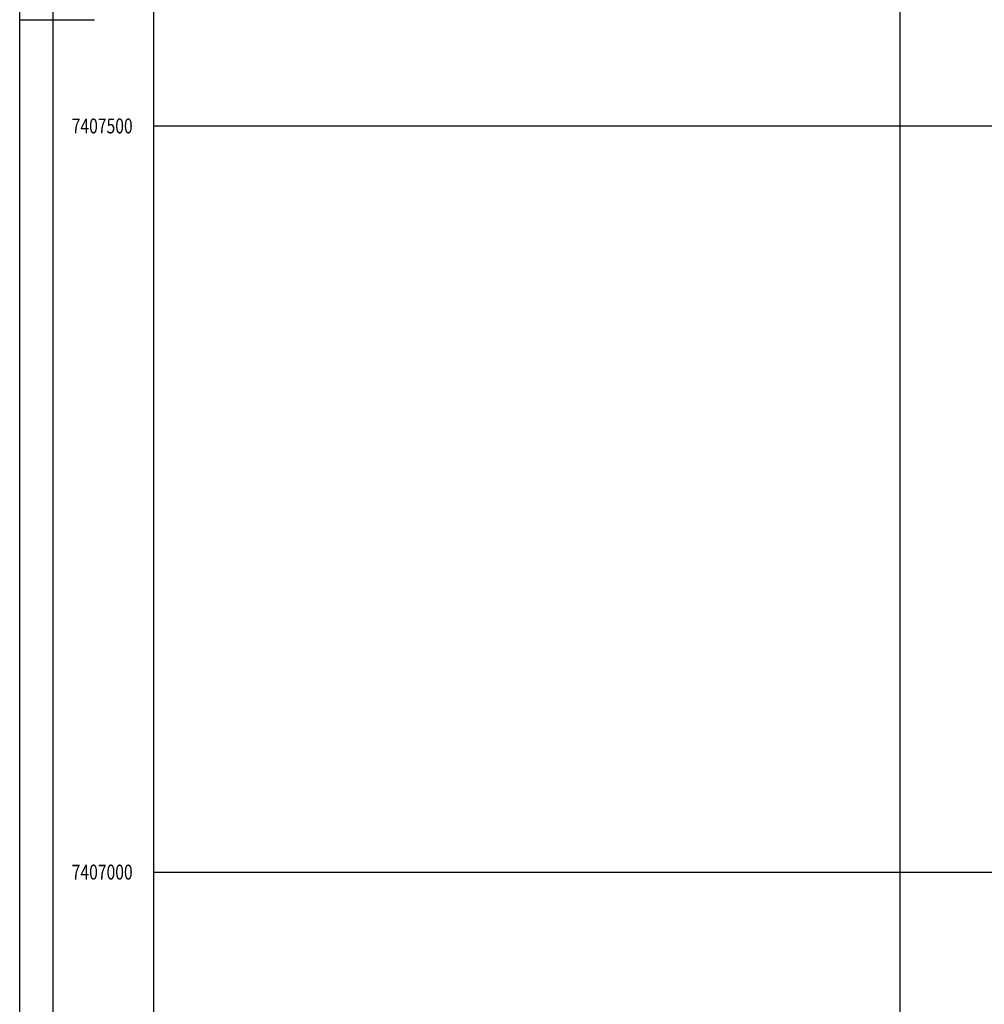
# Model space of a CAD drawing. Extents: x 407263 to 412663, y 7405172 to 7409972.
# Drawn here: x 407910 to 408556, y 7406911 to 7407571 of the extents above; entities that cross this region are included whole.
import ezdxf

# ---------------------------------------------------------------- set-up
doc = ezdxf.new("R2010")
doc.units = 0
doc.layers.get('0').update_dxf_attribs({"color": 5, "linetype": 'CONTINUOUS'})
for name, color, linetype in [('MALHA_COORD_UTM', 255, 'CONTINUOUS'), ('QUAD_LEG_GERAL', 255, 'CONTINUOUS'), ('TOP_MALHA_UTM', 255, 'CONTINUOUS')]:
    doc.layers.add(name, color=color, linetype=linetype)
doc.styles.add('LDUP', font='LDUP.SHX')

# ---------------------------------------------------------------- blocks, each defined once
blk = doc.blocks.new('SARAND51A000', base_point=(408000, 7406500))
at = {"layer": 'QUAD_LEG_GERAL', "linetype": 'CONTINUOUS'}
blk.add_line((407910.15, 7407571.1), (407960.15, 7407571.1), dxfattribs=at)
at = {"layer": 'QUAD_LEG_GERAL', "linetype": 'CONTINUOUS', "flags": 128}
blk.add_lwpolyline([(407910.15, 7406089.85), (407910.15, 7409052.35), (412112.65, 7409052.35), (412112.65, 7406089.85)], close=True, dxfattribs=at)

msp = doc.modelspace()

# ---------------------------------------------------------------- linework, layer by layer
at = {"linetype": 'CONTINUOUS', "flags": 128}
msp.add_lwpolyline([(407932.5, 7406150), (407932.5, 7409012.5), (412002.5, 7409012.5), (412002.5, 7406150)], close=True, dxfattribs=at)
at = {"layer": 'MALHA_COORD_UTM', "linetype": 'CONTINUOUS', "flags": 128}
msp.add_lwpolyline([(408000, 7406500), (408000, 7409000), (412000, 7409000), (412000, 7406500)], close=True, dxfattribs=at)
for points in [[(408500, 7406500), (408500, 7409000)], [(408000, 7407500), (412000, 7407500)], [(408000, 7407000), (412000, 7407000)]]:
    msp.add_lwpolyline(points, dxfattribs=at)

# ---------------------------------------------------------------- block references
at = {"layer": 'QUAD_LEG_GERAL'}
msp.add_blockref('SARAND51A000', (408000, 7406500), dxfattribs=at)

# ---------------------------------------------------------------- texts
at = {"layer": 'TOP_MALHA_UTM', "style": 'LDUP', "width": 0.77}
for s, p in [('7407500', (407945, 7407495)), ('7407000', (407945, 7406995))]:
    msp.add_text(s, height=10, dxfattribs=at).set_placement(p)

doc.saveas('drawing.dxf')
